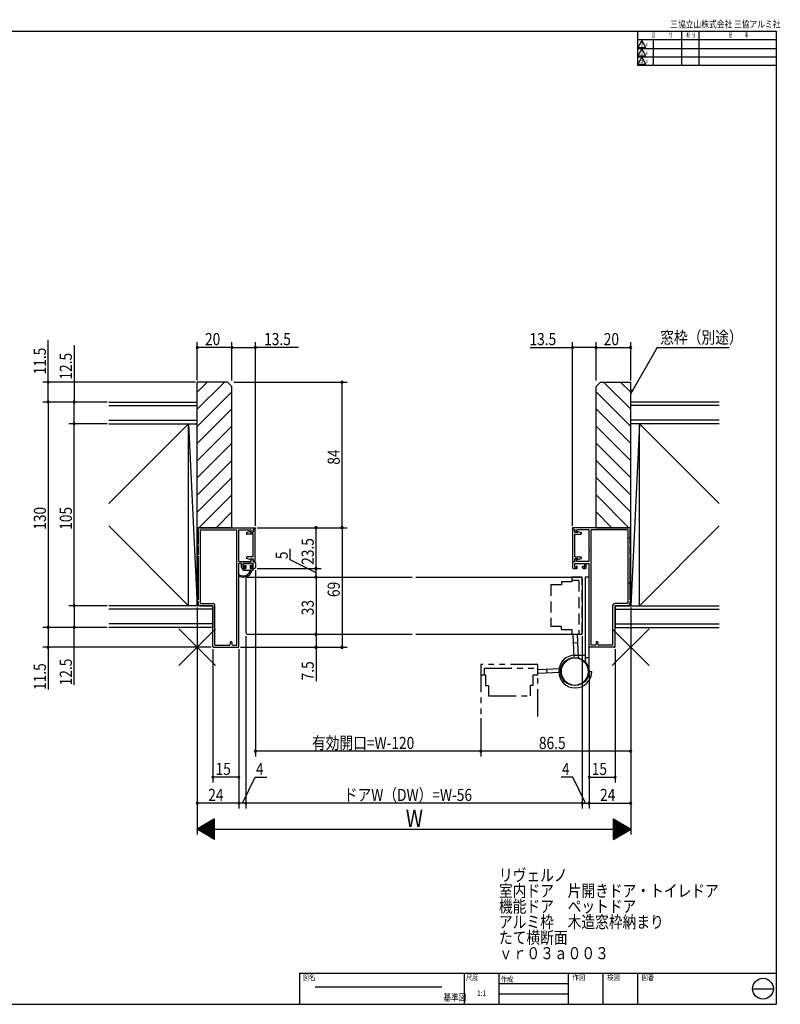
# Model space of a CAD drawing. Extents: x 19 to 820, y 16 to 584.
# Drawn here: x 381 to 820, y 16 to 584 of the extents above; entities that cross this region are included whole.
import ezdxf
from ezdxf.enums import TextEntityAlignment as Align

# ---------------------------------------------------------------- set-up
doc = ezdxf.new("R2010")
doc.units = 0
doc.linetypes.add('DASHED2', pattern=[9.525, 6.35, -3.175])
doc.linetypes.add('PHANTOM2', pattern=[31.75, 15.875, -3.175, 3.175, -3.175, 3.175, -3.175])
for name, color, linetype in [('KI1', 7, 'CONTINUOUS'), ('KI2', 4, 'CONTINUOUS'), ('MJ', 2, 'CONTINUOUS'), ('OS', 2, 'CONTINUOUS'), ('PH', 6, 'PHANTOM2'), ('SU', 3, 'CONTINUOUS'), ('TE', 6, 'CONTINUOUS'), ('TS', 6, 'DASHED2'), ('WK', 7, 'CONTINUOUS')]:
    doc.layers.add(name, color=color, linetype=linetype)
doc.styles.get("Standard").update_dxf_attribs({"font": 'romans.shx', "width": 0.83, "bigfont": 'extfont.shx'})

msp = doc.modelspace()

# ---------------------------------------------------------------- linework, layer by layer
at = {"layer": 'KI1'}
for p, q in [((501, 375.25), (483.5, 375.25)), ((483.5, 291.25), (483.5, 375.25)), ((503.5, 372.75), (501, 375.25)), ((713.5, 372.75), (716, 375.25)), ((716, 375.25), (733.5, 375.25)), ((733.5, 291.25), (733.5, 375.25)), ((503.5, 291.25), (503.5, 372.75)), ((713.5, 291.25), (713.5, 372.75)), ((503.5, 291.25), (483.5, 291.25)), ((484, 291.25), (517, 291.25)), ((484, 290.25), (484, 285.71)), ((485.2, 290.05), (485.2, 247.45)), ((485.2, 290.05), (506.3, 290.05)), ((506.3, 223.45), (506.3, 290.05)), ((507.5, 290.05), (514.5, 290.05)), ((507.5, 278.71), (507.5, 290.05)), ((514.5, 288.35), (514.5, 290.05)), ((516.5, 290.25), (515.8, 290.25)), ((515.8, 290.25), (515.8, 288.85)), ((516.3, 290.15), (516.8, 290.15)), ((516.8, 271.65), (516.8, 290.15)), ((517, 290.75), (517, 291.25)), ((733, 291.25), (700, 291.25)), ((700, 290.75), (700, 291.25)), ((700.2, 271.65), (700.2, 290.15)), ((700.7, 290.15), (700.2, 290.15)), ((700.5, 290.25), (701.2, 290.25)), ((701.2, 290.25), (701.2, 288.85)), ((709.5, 290.05), (702.5, 290.05)), ((702.5, 288.35), (702.5, 290.05)), ((709.5, 278.71), (709.5, 290.05)), ((710.7, 223.45), (710.7, 290.05)), ((731.8, 290.05), (710.7, 290.05)), ((713.5, 291.25), (733.5, 291.25)), ((731.8, 290.05), (731.8, 247.45)), ((733, 290.25), (733, 285.71)), ((484, 284.79), (484, 281.75)), ((513.8, 288.95), (512.15, 288.43)), ((515.8, 287.45), (512.3, 287.45)), ((513.8, 288.95), (514.3, 288.45)), ((514.3, 288.45), (515.8, 288.45)), ((514.5, 288.35), (515.8, 288.85)), ((515.8, 288.45), (515.8, 289.65)), ((515.8, 274.35), (515.8, 287.45)), ((701.2, 288.45), (701.2, 289.65)), ((702.5, 288.35), (701.2, 288.85)), ((702.7, 288.45), (701.2, 288.45)), ((701.2, 274.35), (701.2, 287.45)), ((701.2, 287.45), (704.7, 287.45)), ((703.2, 288.95), (702.7, 288.45)), ((703.2, 288.95), (704.85, 288.43)), ((733, 284.79), (733, 281.75)), ((484, 280.75), (484, 275.75)), ((733, 280.75), (733, 275.75)), ((484, 274.75), (484, 259.71)), ((507.5, 271.75), (507.5, 277.79)), ((513.8, 272.85), (512.15, 273.37)), ((515.8, 274.35), (512.3, 274.35)), ((513.8, 272.85), (514.3, 273.35)), ((514.3, 273.35), (515.8, 273.35)), ((514.5, 271.75), (514.5, 273.45)), ((514.5, 273.45), (515.8, 272.95)), ((515.8, 272.15), (515.8, 273.35)), ((515.8, 272.95), (515.8, 271.55)), ((701.2, 274.35), (704.7, 274.35)), ((702.5, 273.45), (701.2, 272.95)), ((701.2, 272.15), (701.2, 273.35)), ((702.7, 273.35), (701.2, 273.35)), ((701.2, 272.95), (701.2, 271.55)), ((702.5, 271.75), (702.5, 273.45)), ((703.2, 272.85), (702.7, 273.35)), ((703.2, 272.85), (704.85, 273.37)), ((709.5, 271.75), (709.5, 277.79)), ((733, 274.75), (733, 259.71)), ((507.5, 271.75), (514.5, 271.75)), ((507.5, 222.75), (507.5, 270.55)), ((509.1, 270.55), (507.5, 270.55)), ((509.1, 268.25), (509.1, 270.55)), ((511, 267.75), (509.6, 267.75)), ((515.8, 270.55), (509.9, 270.55)), ((509.9, 268.55), (509.9, 270.55)), ((510.6, 268.55), (509.9, 268.55)), ((510.6, 268.55), (510.6, 268.6)), ((511.3, 268.05), (511.3, 268.6)), ((514.3, 268.05), (514.3, 268.6)), ((516.5, 267.75), (514.6, 267.75)), ((515, 268.55), (515, 268.6)), ((515.8, 268.55), (515, 268.55)), ((515.8, 271.55), (516.5, 271.55)), ((515.8, 268.55), (515.8, 270.55)), ((516.8, 271.65), (516.3, 271.65)), ((517, 271.05), (517, 268.25)), ((700, 271.05), (700, 268.25)), ((700.2, 271.65), (700.7, 271.65)), ((701.2, 271.55), (700.5, 271.55)), ((700.5, 267.75), (702.4, 267.75)), ((701.2, 270.55), (707.1, 270.55)), ((701.2, 268.55), (701.2, 270.55)), ((701.2, 268.55), (702, 268.55)), ((702, 268.55), (702, 268.6)), ((709.5, 271.75), (702.5, 271.75)), ((702.7, 268.05), (702.7, 268.6)), ((705.7, 268.05), (705.7, 268.6)), ((706, 267.75), (707.4, 267.75)), ((706.4, 268.55), (706.4, 268.6)), ((706.4, 268.55), (707.1, 268.55)), ((707.1, 268.55), (707.1, 270.55)), ((707.9, 268.25), (707.9, 270.55)), ((707.9, 270.55), (709.5, 270.55)), ((709.5, 222.75), (709.5, 270.55)), ((511.5, 261.75), (511.5, 230.75)), ((512.5, 262.75), (607.5, 262.75)), ((609.5, 262.75), (704.5, 262.75)), ((705.5, 261.75), (705.5, 230.75)), ((484, 258.79), (484, 249.75)), ((733, 258.79), (733, 249.75)), ((484, 248.75), (484, 247.25)), ((485, 246.25), (492.5, 246.25)), ((485.2, 247.45), (492.7, 247.45)), ((492.5, 222.75), (492.5, 246.25)), ((493.7, 223.45), (493.7, 246.45)), ((723.3, 223.45), (723.3, 246.45)), ((731.8, 247.45), (724.3, 247.45)), ((724.5, 222.75), (724.5, 246.25)), ((732, 246.25), (724.5, 246.25)), ((733, 248.75), (733, 247.25)), ((512.5, 229.75), (607.5, 229.75)), ((609.5, 229.75), (704.5, 229.75)), ((493, 222.25), (507, 222.25)), ((493.7, 223.45), (502, 223.45)), ((502.5, 224.95), (502.5, 223.95)), ((503.5, 224.95), (503.5, 223.95)), ((504, 223.45), (506.3, 223.45)), ((724, 222.25), (710, 222.25)), ((713, 223.45), (710.7, 223.45)), ((713.5, 224.95), (713.5, 223.95)), ((714.5, 224.95), (714.5, 223.95)), ((723.3, 223.45), (715, 223.45))]:
    msp.add_line(p, q, dxfattribs=at)
for centre, radius, start, end in [((484, 290.75), 0.5, 90, 270), ((516.3, 289.65), 0.5, 90, 180), ((516.5, 290.75), 0.5, 270, 0), ((700.5, 290.75), 0.5, 180, 270), ((700.7, 289.65), 0.5, 0, 90), ((733, 290.75), 0.5, 270, 90), ((483.8, 285.25), 0.5, 293.5782, 66.4218), ((512.3, 287.95), 0.5, 107.588, 270), ((704.7, 287.95), 0.5, 270, 72.412), ((733.2, 285.25), 0.5, 113.5782, 246.4218), ((484, 281.25), 0.5, 90, 270), ((507.7, 278.25), 0.5, 113.5782, 246.4218), ((709.3, 278.25), 0.5, 293.5782, 66.4218), ((733, 281.25), 0.5, 270, 90), ((484, 275.25), 0.5, 90, 270), ((512.3, 273.85), 0.5, 90, 252.412), ((704.7, 273.85), 0.5, 287.588, 90), ((733, 275.25), 0.5, 270, 90), ((509.6, 268.25), 0.5, 180, 270), ((510.95, 268.6), 0.35, 0, 180), ((511, 268.05), 0.3, 270, 0), ((514.65, 268.6), 0.35, 0, 180), ((514.6, 268.05), 0.3, 180, 270), ((516.3, 272.15), 0.5, 180, 270), ((516.5, 271.05), 0.5, 0, 90), ((516.5, 268.25), 0.5, 270, 0), ((700.5, 271.05), 0.5, 90, 180), ((700.5, 268.25), 0.5, 180, 270), ((700.7, 272.15), 0.5, 270, 0), ((702.35, 268.6), 0.35, 0, 180), ((702.4, 268.05), 0.3, 270, 0), ((706.05, 268.6), 0.35, 0, 180), ((706, 268.05), 0.3, 180, 270), ((707.4, 268.25), 0.5, 270, 0), ((512.5, 261.75), 1, 90, 180), ((704.5, 261.75), 1, 0, 90), ((483.8, 259.25), 0.5, 293.5782, 66.4218), ((733.2, 259.25), 0.5, 113.5782, 246.4218), ((484, 249.25), 0.5, 90, 270), ((485, 247.25), 1, 180, 270), ((492.7, 246.45), 1, 0, 90), ((724.3, 246.45), 1, 90, 180), ((732, 247.25), 1, 270, 0), ((733, 249.25), 0.5, 270, 90), ((512.5, 230.75), 1, 180, 270), ((704.5, 230.75), 1, 270, 0), ((493, 222.75), 0.5, 180, 270), ((502, 223.95), 0.5, 270, 0), ((503, 224.95), 0.5, 0, 180), ((504, 223.95), 0.5, 180, 270), ((507, 222.75), 0.5, 270, 0), ((710, 222.75), 0.5, 180, 270), ((713, 223.95), 0.5, 270, 0), ((714, 224.95), 0.5, 0, 180), ((715, 223.95), 0.5, 180, 270), ((724, 222.75), 0.5, 270, 0)]:
    msp.add_arc(centre, radius, start, end, dxfattribs=at)
at = {"layer": 'KI2'}
for p, q in [((509.6, 267.75), (511.55, 267.75)), ((509.6, 267.75), (509.6, 267.25)), ((510.05, 269.35), (510.05, 270.05)), ((510.05, 269.35), (511.55, 269.35)), ((510.55, 270.55), (515.05, 270.55)), ((511.55, 269.35), (511.55, 267.75)), ((514.05, 269.35), (514.05, 267.75)), ((514.05, 269.35), (515.55, 269.35)), ((514.05, 267.75), (516, 267.75)), ((515.55, 269.35), (515.55, 270.05)), ((516, 267.75), (516, 267.25)), ((510.1, 266.75), (515.5, 266.75)), ((514, 266.25), (514, 265.99)), ((515, 266.75), (515, 266.1)), ((707.2, 262.75), (707.2, 216.25)), ((709.5, 262.75), (707.2, 262.75)), ((709.5, 216.25), (709.5, 262.75)), ((700.98, 216.7), (700.4, 229.75)), ((702.7, 229.75), (703.28, 216.63)), ((702.92, 224.78), (700.62, 224.68)), ((701.5, 217.75), (707.2, 217.75)), ((707.2, 217.75), (707.2, 215.85)), ((707.2, 216.25), (707.2, 213.86)), ((709.5, 216.25), (707.2, 216.25)), ((709.5, 208.25), (709.5, 216.25)), ((709.5, 208.25), (711, 208.25))]:
    msp.add_line(p, q, dxfattribs=at)
for centre in [(701, 208.25), (701.5, 208.25)]:
    msp.add_circle(centre, 8, dxfattribs=at)
for centre, radius, start, end in [((510.1, 267.25), 0.5, 180, 270), ((510.55, 270.05), 0.5, 90, 180), ((515.05, 270.05), 0.5, 0, 90), ((515.5, 267.25), 0.5, 270, 0), ((507.91, 263.57), 0.3, 69.5964, 245.4276), ((510.07, 268.09), 5.31, 244.4805, 338.0347), ((509.87, 268.11), 4.64, 246.5022, 332.9055), ((513.5, 266.25), 0.5, 0, 90), ((701.5, 208.25), 9.5, 90, 0), ((703.78, 216.65), 0.5, 182.5301, 261.3369)]:
    msp.add_arc(centre, radius, start, end, dxfattribs=at)
at = {"layer": 'OS'}
for p, q in [((483.5, 369.47), (489.28, 375.25)), ((483.5, 359.57), (499.18, 375.25)), ((733.5, 359.57), (717.82, 375.25)), ((733.5, 369.47), (727.72, 375.25)), ((483.5, 349.67), (503.5, 369.67)), ((733.5, 349.67), (713.5, 369.67)), ((432.5, 363.75), (483.5, 363.75)), ((483.5, 246.25), (483.5, 363.75)), ((733.5, 246.25), (733.5, 363.75)), ((784.5, 363.75), (733.5, 363.75)), ((432.5, 361.75), (483.5, 361.75)), ((483.5, 339.77), (503.5, 359.77)), ((733.5, 339.77), (713.5, 359.77)), ((784.5, 361.75), (733.5, 361.75)), ((432.5, 353.25), (483.5, 353.25)), ((784.5, 353.25), (733.5, 353.25)), ((478.5, 351.25), (432.5, 305.25)), ((432.5, 351.25), (483.5, 351.25)), ((478.5, 246.25), (478.5, 351.25)), ((478.5, 351.25), (483.5, 246.25)), ((483.5, 329.87), (503.5, 349.87)), ((733.5, 329.87), (713.5, 349.87)), ((738.5, 351.25), (733.5, 246.25)), ((784.5, 351.25), (733.5, 351.25)), ((738.5, 246.25), (738.5, 351.25)), ((738.5, 351.25), (784.5, 305.25)), ((483.5, 319.97), (503.5, 339.97)), ((733.5, 319.97), (713.5, 339.97)), ((483.5, 310.07), (503.5, 330.07)), ((733.5, 310.07), (713.5, 330.07)), ((483.5, 300.17), (503.5, 320.17)), ((733.5, 300.17), (713.5, 320.17)), ((484.48, 291.25), (503.5, 310.27)), ((732.52, 291.25), (713.5, 310.27)), ((494.38, 291.25), (503.5, 300.37)), ((722.62, 291.25), (713.5, 300.37)), ((432.5, 292.25), (478.5, 246.25)), ((784.5, 292.25), (738.5, 246.25)), ((492.5, 246.25), (432.5, 246.25)), ((492.5, 246.25), (492.5, 233.75)), ((724.5, 246.25), (784.5, 246.25)), ((724.5, 246.25), (724.5, 233.75)), ((492.5, 244.25), (432.5, 244.25)), ((724.5, 244.25), (784.5, 244.25)), ((492.5, 235.75), (432.5, 235.75)), ((492.5, 233.75), (432.5, 233.75)), ((724.5, 235.75), (784.5, 235.75)), ((724.5, 233.75), (784.5, 233.75))]:
    msp.add_line(p, q, dxfattribs=at)
at = {"layer": 'PH'}
for p, q in [((680, 212.25), (647, 212.25)), ((647, 212.25), (647, 206.25)), ((647, 212.25), (647, 182.25)), ((649, 210.25), (680, 210.25)), ((649, 210.25), (649, 206.25)), ((680, 206.25), (680, 212.25)), ((680, 182.25), (680, 212.25)), ((647, 206.25), (649.75, 206.25)), ((649.75, 206.25), (649.75, 200.25)), ((677.25, 206.25), (680, 206.25)), ((677.25, 200.25), (677.25, 206.25)), ((680, 209.45), (693.12, 210.03)), ((693.05, 207.73), (680, 207.15)), ((684.97, 209.67), (685.07, 207.37)), ((649.75, 200.25), (651.5, 200.25)), ((651.5, 200.25), (651.5, 194.25)), ((675.5, 200.25), (675.5, 194.25)), ((677.25, 200.25), (675.5, 200.25)), ((651.5, 194.25), (675.5, 194.25))]:
    msp.add_line(p, q, dxfattribs=at)
msp.add_arc((693.1, 210.53), 0.5, 272.5301, 351.3369, dxfattribs=at)
at = {"layer": 'SU'}
for p, q in [((397.5, 375.25), (397.5, 399.53)), ((483.5, 376.25), (483.5, 398.25)), ((503.5, 376.25), (503.5, 398.25)), ((517, 292.25), (517, 398.25)), ((700, 292.25), (700, 398.25)), ((713.5, 376.25), (713.5, 398.25)), ((733.5, 376.25), (733.5, 398.25)), ((412.5, 396.54), (412.5, 363.75)), ((503.5, 395.25), (483.5, 395.25)), ((503.5, 395.25), (517, 395.25)), ((541.91, 395.25), (517, 395.25)), ((675.48, 395.25), (700, 395.25)), ((713.5, 395.25), (700, 395.25)), ((713.5, 395.25), (733.5, 395.25)), ((748.84, 395.25), (733.5, 368.68)), ((748.84, 395.25), (790.34, 395.25)), ((482.5, 375.25), (394.5, 375.25)), ((397.5, 363.75), (397.5, 375.25)), ((504.5, 375.25), (570, 375.25)), ((567, 291.25), (567, 375.25)), ((733.5, 368.68), (734.43, 370.92)), ((733.5, 368.68), (734.97, 370.6)), ((431.5, 363.75), (394.5, 363.75)), ((397.5, 363.75), (397.5, 233.75)), ((412.5, 351.25), (412.5, 363.75)), ((431.5, 351.25), (409.5, 351.25)), ((412.5, 246.25), (412.5, 351.25)), ((518, 291.25), (570, 291.25)), ((552, 267.75), (552, 291.25)), ((567, 291.25), (567, 222.25)), ((537, 272.61), (537, 279.08)), ((518, 267.75), (555, 267.75)), ((552, 265.25), (537, 272.61)), ((552, 262.75), (552, 267.75)), ((513.5, 262.75), (555, 262.75)), ((517, 266.75), (517, 159.25)), ((552, 262.75), (552, 229.75)), ((431.5, 246.25), (409.5, 246.25)), ((412.5, 246.25), (412.5, 233.75)), ((483.5, 245.25), (483.5, 114.25)), ((733.5, 245.25), (733.5, 114.25)), ((431.5, 233.75), (394.5, 233.75)), ((397.5, 233.75), (397.5, 222.25)), ((412.5, 200.64), (412.5, 233.75)), ((511.5, 228.75), (511.5, 129.25)), ((513.5, 229.75), (555, 229.75)), ((552, 229.75), (552, 222.25)), ((705.5, 228.75), (705.5, 129.25)), ((491.5, 222.25), (394.5, 222.25)), ((397.5, 222.25), (397.5, 197.97)), ((508.5, 222.25), (570, 222.25)), ((552, 222.25), (552, 202.68)), ((492.5, 221.25), (492.5, 144.25)), ((507.5, 221.25), (507.5, 129.25)), ((724.5, 221.25), (724.5, 144.25)), ((709.5, 207.25), (709.5, 129.25)), ((647, 181.25), (647, 159.25)), ((647, 162.25), (517, 162.25)), ((733.5, 162.25), (647, 162.25)), ((507.5, 147.25), (492.5, 147.25)), ((509.5, 132.25), (516.86, 147.25)), ((516.86, 147.25), (523.61, 147.25)), ((700.14, 147.25), (693.39, 147.25)), ((707.5, 132.25), (700.14, 147.25)), ((709.5, 147.25), (724.5, 147.25)), ((507.5, 132.25), (483.5, 132.25)), ((511.5, 132.25), (507.5, 132.25)), ((705.5, 132.25), (511.5, 132.25)), ((705.5, 132.25), (709.5, 132.25)), ((709.5, 132.25), (733.5, 132.25)), ((493.5, 123.25), (483.5, 117.25)), ((486.97, 115.17), (486.97, 119.33)), ((487.17, 115.05), (487.17, 119.45)), ((487.37, 114.93), (487.37, 119.57)), ((487.57, 114.81), (487.57, 119.69)), ((487.77, 114.69), (487.77, 119.81)), ((487.97, 114.57), (487.97, 119.93)), ((488.17, 114.45), (488.17, 120.05)), ((488.37, 114.33), (488.37, 120.17)), ((488.57, 114.21), (488.57, 120.29)), ((488.77, 114.09), (488.77, 120.41)), ((488.97, 113.97), (488.97, 120.53)), ((489.17, 113.85), (489.17, 120.65)), ((489.37, 113.73), (489.37, 120.77)), ((489.57, 113.61), (489.57, 120.89)), ((489.77, 113.49), (489.77, 121.01)), ((489.97, 113.37), (489.97, 121.13)), ((490.17, 113.25), (490.17, 121.25)), ((490.37, 113.13), (490.37, 121.37)), ((490.57, 113.01), (490.57, 121.49)), ((490.77, 112.89), (490.77, 121.61)), ((490.97, 112.77), (490.97, 121.73)), ((491.17, 112.65), (491.17, 121.85)), ((491.37, 112.53), (491.37, 121.97)), ((491.57, 112.41), (491.57, 122.09)), ((491.77, 112.29), (491.77, 122.21)), ((491.97, 112.17), (491.97, 122.33)), ((492.17, 112.05), (492.17, 122.45)), ((492.37, 111.93), (492.37, 122.57)), ((492.57, 111.81), (492.57, 122.69)), ((492.77, 111.69), (492.77, 122.81)), ((492.97, 111.57), (492.97, 122.93)), ((493.17, 111.45), (493.17, 123.05)), ((493.37, 111.33), (493.37, 123.17)), ((493.5, 111.25), (493.5, 123.25)), ((723.5, 123.25), (733.5, 117.25)), ((723.5, 111.25), (723.5, 123.25)), ((723.63, 111.33), (723.63, 123.17)), ((723.83, 111.45), (723.83, 123.05)), ((724.03, 111.57), (724.03, 122.93)), ((724.23, 111.69), (724.23, 122.81)), ((724.43, 111.81), (724.43, 122.69)), ((724.63, 111.93), (724.63, 122.57)), ((724.83, 112.05), (724.83, 122.45)), ((725.03, 112.17), (725.03, 122.33)), ((725.23, 112.29), (725.23, 122.21)), ((725.43, 112.41), (725.43, 122.09)), ((725.63, 112.53), (725.63, 121.97)), ((725.83, 112.65), (725.83, 121.85)), ((726.03, 112.77), (726.03, 121.73)), ((726.23, 112.89), (726.23, 121.61)), ((726.43, 113.01), (726.43, 121.49)), ((726.63, 113.13), (726.63, 121.37)), ((726.83, 113.25), (726.83, 121.25)), ((727.03, 113.37), (727.03, 121.13)), ((727.23, 113.49), (727.23, 121.01)), ((727.43, 113.61), (727.43, 120.89)), ((727.63, 113.73), (727.63, 120.77)), ((727.83, 113.85), (727.83, 120.65)), ((728.03, 113.97), (728.03, 120.53)), ((728.23, 114.09), (728.23, 120.41)), ((728.43, 114.21), (728.43, 120.29)), ((728.63, 114.33), (728.63, 120.17)), ((728.83, 114.45), (728.83, 120.05)), ((729.03, 114.57), (729.03, 119.93)), ((729.23, 114.69), (729.23, 119.81)), ((729.43, 114.81), (729.43, 119.69)), ((729.63, 114.93), (729.63, 119.57)), ((729.83, 115.05), (729.83, 119.45)), ((730.03, 115.17), (730.03, 119.33)), ((493.5, 111.25), (483.5, 117.25)), ((483.5, 117.25), (733.5, 117.25)), ((483.57, 117.21), (483.57, 117.29)), ((483.77, 117.09), (483.77, 117.41)), ((483.97, 116.97), (483.97, 117.53)), ((484.17, 116.85), (484.17, 117.65)), ((484.37, 116.73), (484.37, 117.77)), ((484.57, 116.61), (484.57, 117.89)), ((484.77, 116.49), (484.77, 118.01)), ((484.97, 116.37), (484.97, 118.13)), ((485.17, 116.25), (485.17, 118.25)), ((485.37, 116.13), (485.37, 118.37)), ((485.57, 116.01), (485.57, 118.49)), ((485.77, 115.89), (485.77, 118.61)), ((485.97, 115.77), (485.97, 118.73)), ((486.17, 115.65), (486.17, 118.85)), ((486.37, 115.53), (486.37, 118.97)), ((486.57, 115.41), (486.57, 119.09)), ((486.77, 115.29), (486.77, 119.21)), ((723.5, 111.25), (733.5, 117.25)), ((730.23, 115.29), (730.23, 119.21)), ((730.43, 115.41), (730.43, 119.09)), ((730.63, 115.53), (730.63, 118.97)), ((730.83, 115.65), (730.83, 118.85)), ((731.03, 115.77), (731.03, 118.73)), ((731.23, 115.89), (731.23, 118.61)), ((731.43, 116.01), (731.43, 118.49)), ((731.63, 116.13), (731.63, 118.37)), ((731.83, 116.25), (731.83, 118.25)), ((732.03, 116.37), (732.03, 118.13)), ((732.23, 116.49), (732.23, 118.01)), ((732.43, 116.61), (732.43, 117.89)), ((732.63, 116.73), (732.63, 117.77)), ((732.83, 116.85), (732.83, 117.65)), ((733.03, 116.97), (733.03, 117.53)), ((733.23, 117.09), (733.23, 117.41)), ((733.43, 117.21), (733.43, 117.29))]:
    msp.add_line(p, q, dxfattribs=at)
for centre, start, end in [((483.5, 395.25), 0, 180), ((483.5, 395.25), 180, 0), ((503.5, 395.25), 0, 180), ((503.5, 395.25), 180, 0), ((517, 395.25), 0, 180), ((517, 395.25), 180, 0), ((700, 395.25), 0, 180), ((700, 395.25), 180, 0), ((713.5, 395.25), 0, 180), ((713.5, 395.25), 180, 0), ((733.5, 395.25), 0, 180), ((733.5, 395.25), 180, 0), ((397.5, 375.25), 90, 270), ((397.5, 375.25), 270, 90), ((567, 375.25), 90, 270), ((567, 375.25), 270, 90), ((397.5, 363.75), 90, 270), ((397.5, 363.75), 270, 90), ((412.5, 363.75), 90, 270), ((412.5, 363.75), 270, 90), ((412.5, 351.25), 90, 270), ((412.5, 351.25), 270, 90), ((552, 291.25), 90, 270), ((552, 291.25), 270, 90), ((567, 291.25), 90, 270), ((567, 291.25), 270, 90), ((552, 267.75), 90, 270), ((552, 267.75), 270, 90), ((552, 262.75), 90, 270), ((552, 262.75), 270, 90), ((412.5, 246.25), 90, 270), ((412.5, 246.25), 270, 90), ((397.5, 233.75), 90, 270), ((397.5, 233.75), 270, 90), ((412.5, 233.75), 90, 270), ((412.5, 233.75), 270, 90), ((552, 229.75), 90, 270), ((552, 229.75), 90, 270), ((552, 229.75), 270, 90), ((552, 229.75), 270, 90), ((397.5, 222.25), 90, 270), ((397.5, 222.25), 270, 90), ((552, 222.25), 90, 270), ((552, 222.25), 270, 90), ((567, 222.25), 90, 270), ((567, 222.25), 270, 90), ((517, 162.25), 0, 180), ((517, 162.25), 180, 0), ((647, 162.25), 0, 180), ((647, 162.25), 180, 0), ((733.5, 162.25), 0, 180), ((733.5, 162.25), 180, 0), ((492.5, 147.25), 0, 180), ((507.5, 147.25), 0, 180), ((709.5, 147.25), 0, 180), ((724.5, 147.25), 0, 180), ((492.5, 147.25), 180, 0), ((507.5, 147.25), 180, 0), ((709.5, 147.25), 180, 0), ((724.5, 147.25), 180, 0), ((483.5, 132.25), 0, 180), ((483.5, 132.25), 180, 0), ((507.5, 132.25), 0, 180), ((507.5, 132.25), 180, 0), ((511.5, 132.25), 0, 180), ((511.5, 132.25), 0, 180), ((511.5, 132.25), 180, 0), ((511.5, 132.25), 180, 0), ((705.5, 132.25), 0, 180), ((705.5, 132.25), 0, 180), ((705.5, 132.25), 180, 0), ((705.5, 132.25), 180, 0), ((709.5, 132.25), 0, 180), ((709.5, 132.25), 180, 0), ((733.5, 132.25), 0, 180), ((733.5, 132.25), 180, 0)]:
    msp.add_arc(centre, 0.6, start, end, dxfattribs=at)
at = {"layer": 'TE'}
for p, q in [((494.11, 211.64), (472.89, 232.86)), ((472.9, 211.64), (494.1, 232.86)), ((744.11, 211.64), (722.89, 232.86)), ((722.9, 211.64), (744.1, 232.86))]:
    msp.add_line(p, q, dxfattribs=at)
at = {"layer": 'TS'}
for p, q in [((705.5, 262.75), (699.5, 262.75)), ((699.5, 262.75), (699.5, 260)), ((705.5, 229.75), (705.5, 262.75)), ((687.5, 258.25), (687.5, 234.25)), ((693.5, 258.25), (687.5, 258.25)), ((699.5, 260), (693.5, 260)), ((693.5, 260), (693.5, 258.25)), ((703.5, 260.75), (699.5, 260.75)), ((703.5, 260.75), (703.5, 229.75)), ((693.5, 234.25), (687.5, 234.25)), ((693.5, 232.5), (693.5, 234.25)), ((693.5, 232.5), (699.5, 232.5)), ((699.5, 232.5), (699.5, 229.75)), ((699.5, 229.75), (705.5, 229.75))]:
    msp.add_line(p, q, dxfattribs=at)
at = {"layer": 'WK'}
for p, q in [((23.5, 577.75), (817.5, 577.75)), ((737.5, 577.75), (737.5, 558.15)), ((762.72, 577.75), (762.72, 558.15)), ((772.72, 577.75), (772.72, 558.15)), ((817.5, 577.75), (817.5, 16.25)), ((737.5, 572.95), (817.5, 572.95)), ((740, 572.35), (737.69, 568.35)), ((737.69, 568.35), (742.31, 568.35)), ((742.31, 568.35), (740, 572.35)), ((746.5, 572.95), (746.5, 558.15)), ((737.5, 567.75), (817.5, 567.75)), ((737.5, 562.95), (817.5, 562.95)), ((740, 567.55), (737.69, 563.55)), ((737.69, 563.55), (742.31, 563.55)), ((740, 562.75), (737.69, 558.75)), ((742.31, 563.55), (740, 567.55)), ((742.31, 558.75), (740, 562.75)), ((737.5, 558.15), (817.5, 558.15)), ((737.69, 558.75), (742.31, 558.75)), ((542.5, 34.25), (542.5, 16.25)), ((542.5, 34.25), (817.5, 34.25)), ((637.5, 34.25), (637.5, 16.25)), ((657.5, 34.25), (657.5, 16.25)), ((697.5, 34.25), (697.5, 16.25)), ((717.5, 34.25), (717.5, 16.25)), ((737.5, 34.25), (737.5, 16.25)), ((551.5, 26.25), (624.5, 26.25)), ((657.5, 28.25), (697.5, 28.25)), ((803.81, 25.25), (815.81, 25.25)), ((657.5, 22.25), (697.5, 22.25)), ((23.5, 16.25), (817.5, 16.25))]:
    msp.add_line(p, q, dxfattribs=at)
msp.add_circle((809.81, 25.25), 6, dxfattribs=at)

# ---------------------------------------------------------------- texts
at = {"layer": 'MJ', "width": 0.83}
for s, p in [('リヴェルノ', (657.5, 87.25)), ('室内ドア\u3000片開きドア・トイレドア', (657.5, 78.25)), ('機能ドア\u3000ペットドア', (657.5, 69.25)), ('アルミ枠\u3000木造窓枠納まり', (657.5, 60.25)), ('たて横断面', (657.5, 51.25)), ('ｖｒ０３ａ００３', (657.5, 42.25))]:
    msp.add_text(s, height=7, dxfattribs=at).set_placement(p)
at = {"layer": 'SU', "width": 0.83}
for s, height, p in [('20', 7, (487.97, 396.55)), ('13.5', 7, (522.07, 396.55)), ('13.5', 7, (675.12, 396.55)), ('20', 7, (717.97, 396.55)), ('窓枠（別途）', 7, (750.55, 397.52)), ('有効開口=W-120', 7, (549.66, 163.55)), ('86.5', 7, (680.57, 163.55)), ('15', 7, (494.05, 148.55)), ('4', 7, (517.33, 148.55)), ('4', 7, (693.86, 148.55)), ('15', 7, (711.05, 148.55)), ('24', 7, (489.83, 133.55)), ('ドアW（DW）=W-56', 7, (568.02, 133.55)), ('24', 7, (715.83, 133.55)), ('W', 10, (603.76, 118.55))]:
    msp.add_text(s, height=height, dxfattribs=at).set_placement(p)
for s, p in [('11.5', (396.2, 379.69)), ('12.5', (411.2, 376.7)), ('84', (565.7, 327.58)), ('130', (396.2, 290.03)), ('105', (411.2, 290.03)), ('23.5', (550.7, 269.82)), ('5', (535.7, 273.08)), ('69', (565.7, 251.22)), ('33', (550.7, 240.72)), ('11.5', (396.2, 197.61)), ('12.5', (411.2, 200.28)), ('7.5', (550.7, 203.15))]:
    msp.add_text(s, height=7, rotation=90, dxfattribs=at).set_placement(p)
at = {"layer": 'WK'}
for s, height, width, p in [('三協立山株式会社 三協アルミ社', 4, 0.82, (756.29, 579.75)), ('日', 2.5, 0.59, (745.6, 574.25)), ('付', 2.5, 0.59, (755.53, 574.25)), ('担', 2.5, 0.59, (765.57, 574.25)), ('当', 2.5, 0.59, (768.84, 574.25)), ('記', 2.5, 0.59, (790.04, 574.25)), ('事', 2.5, 0.59, (799.29, 574.25)), ('ｘ', 2.5, 0.59, (741.76, 569)), ('ｘ', 2.5, 0.59, (741.76, 564.2)), ('ｘ', 2.5, 0.59, (741.76, 559.4)), ('図名', 3.2, 0.83, (544.3, 30.15)), ('尺度', 3.2, 0.83, (638.43, 30.15)), ('作成', 3.2, 0.83, (658.55, 29.15)), ('作図', 3.2, 0.83, (699.93, 30.15)), ('検図', 3.2, 0.83, (719.93, 30.15)), ('図番', 3.2, 0.83, (739.8, 30.15)), ('基準図', 4, 0.8, (625.5, 18.25))]:
    msp.add_text(s, height=height, dxfattribs=dict(at, width=width)).set_placement(p)
at = {"layer": 'WK', "width": 0.83}
for s, height, p in [('1', 2.5, (740, 569.9)), ('2', 2.5, (740, 565.1)), ('3', 2.5, (740, 560.3)), ('1:1', 3.2, (647.5, 22.25))]:
    msp.add_text(s, height=height, dxfattribs=at).set_placement(p, align=Align.MIDDLE)

doc.saveas('drawing.dxf')
